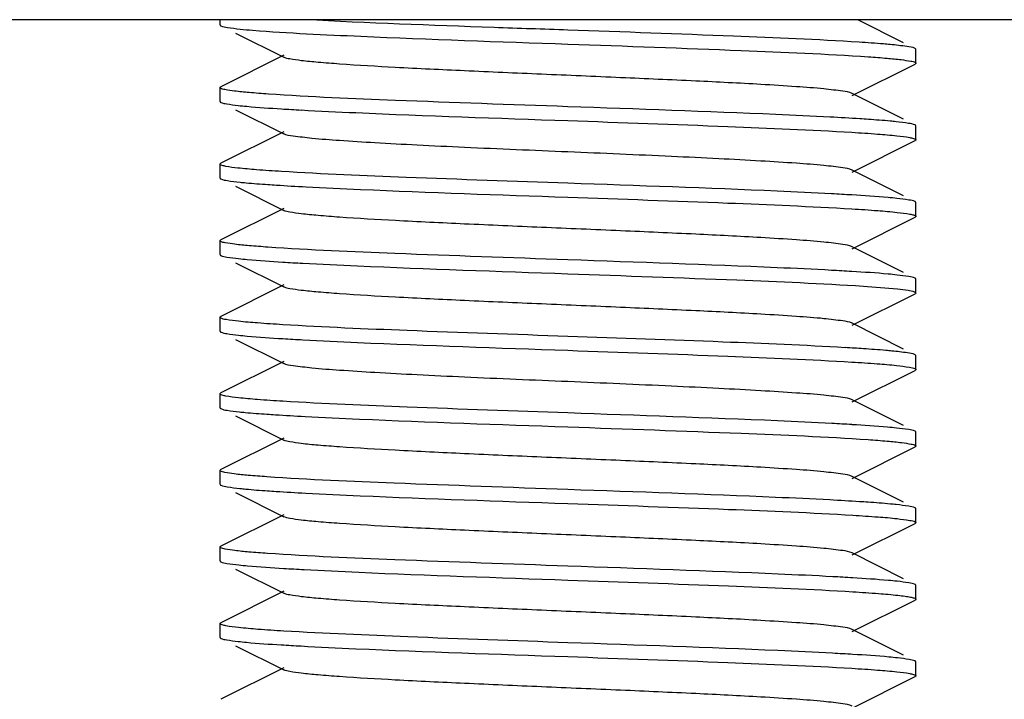
# Model space of a CAD drawing. Units: millimetres. Extents: x 1274 to 7008, y -4616 to 3317.
# Drawn here: x 4255 to 4269, y 674 to 684 of the extents above; entities that cross this region are included whole.
import ezdxf

# ---------------------------------------------------------------- set-up
doc = ezdxf.new("R2010")
doc.units = ezdxf.units.MM
doc.header["$LTSCALE"] = 30.734
doc.layers.get('0').update_dxf_attribs({"linetype": 'CONTINUOUS'})

msp = doc.modelspace()

# ---------------------------------------------------------------- linework, layer by layer
for p, q in [((4291.968, 683.719), (4233.968, 683.719)), ((4257.968, 683.644), (4257.968, 683.719)), ((4267.791, 683.388), (4267.133, 683.719)), ((4258.19, 683.526), (4258.883, 683.179)), ((4258.883, 683.208), (4257.98, 682.756)), ((4267.968, 683.294), (4267.956, 683.306)), ((4267.968, 683.094), (4267.968, 683.294)), ((4267.053, 682.629), (4267.956, 683.081)), ((4257.968, 682.544), (4257.968, 682.744)), ((4257.975, 682.753), (4257.98, 682.756)), ((4267.791, 682.288), (4267.053, 682.658)), ((4258.19, 682.426), (4258.883, 682.079)), ((4267.961, 682.203), (4267.956, 682.206)), ((4258.883, 682.108), (4257.98, 681.656)), ((4267.968, 681.994), (4267.968, 682.194)), ((4267.053, 681.529), (4267.956, 681.981)), ((4257.968, 681.444), (4257.968, 681.644)), ((4257.975, 681.653), (4257.98, 681.656)), ((4267.791, 681.188), (4267.053, 681.558)), ((4257.976, 681.434), (4257.98, 681.431)), ((4258.19, 681.326), (4258.883, 680.979)), ((4267.968, 680.894), (4267.968, 681.094)), ((4258.883, 681.008), (4257.98, 680.556)), ((4267.053, 680.429), (4267.956, 680.881)), ((4267.96, 680.884), (4267.956, 680.881)), ((4257.968, 680.344), (4257.968, 680.544)), ((4267.791, 680.088), (4267.053, 680.458)), ((4258.19, 680.226), (4258.883, 679.879)), ((4267.968, 679.794), (4267.968, 679.994)), ((4258.883, 679.908), (4257.98, 679.456)), ((4267.053, 679.329), (4267.956, 679.781)), ((4267.968, 679.794), (4267.956, 679.781)), ((4257.968, 679.244), (4257.968, 679.444)), ((4267.791, 678.988), (4267.053, 679.358)), ((4258.19, 679.126), (4258.883, 678.779)), ((4258.883, 678.808), (4257.98, 678.356)), ((4267.968, 678.894), (4267.956, 678.906)), ((4267.968, 678.694), (4267.968, 678.894)), ((4267.053, 678.229), (4267.956, 678.681)), ((4257.968, 678.144), (4257.968, 678.344)), ((4257.975, 678.353), (4257.98, 678.356)), ((4267.791, 677.888), (4267.053, 678.258)), ((4258.19, 678.026), (4258.883, 677.679)), ((4258.883, 677.708), (4257.98, 677.256)), ((4267.961, 677.803), (4267.956, 677.806)), ((4267.968, 677.594), (4267.968, 677.794)), ((4267.053, 677.129), (4267.956, 677.581)), ((4267.96, 677.584), (4267.956, 677.581)), ((4257.968, 677.044), (4257.968, 677.244)), ((4267.791, 676.788), (4267.053, 677.158)), ((4257.976, 677.034), (4257.98, 677.031)), ((4258.19, 676.926), (4258.883, 676.579)), ((4267.968, 676.494), (4267.968, 676.694)), ((4258.883, 676.608), (4257.98, 676.156)), ((4267.053, 676.029), (4267.956, 676.481)), ((4257.968, 675.944), (4257.968, 676.144)), ((4267.791, 675.688), (4267.053, 676.058)), ((4258.19, 675.826), (4258.883, 675.479)), ((4267.968, 675.394), (4267.968, 675.594)), ((4258.883, 675.508), (4257.98, 675.056)), ((4267.053, 674.929), (4267.956, 675.381)), ((4267.968, 675.394), (4267.956, 675.381)), ((4257.968, 674.844), (4257.968, 675.044)), ((4257.976, 675.053), (4257.98, 675.056)), ((4267.791, 674.588), (4267.053, 674.958)), ((4258.19, 674.726), (4258.883, 674.379)), ((4267.968, 674.294), (4267.968, 674.494)), ((4258.883, 674.408), (4257.98, 673.956)), ((4267.053, 673.829), (4267.956, 674.281))]:
    msp.add_line(p, q)
for centre, radius, start, end in [((4261.214, 720.812), 38.447, 266.4771, 266.8997), ((4264.583, 640.435), 40.84, 86.5388, 86.9473), ((4261.285, 719.836), 39.673, 266.5085, 266.9262), ((4264.58, 639.283), 40.893, 86.5392, 86.9502), ((4261.292, 718.858), 39.795, 266.5122, 266.9272), ((4265.201, 648.549), 30.509, 86.2174, 86.7071), ((4264.589, 637.221), 40.755, 86.539, 86.9427), ((4261.344, 716.461), 40.699, 266.5342, 266.9468), ((4264.635, 635.826), 39.948, 86.5158, 86.9313), ((4261.204, 712.946), 38.28, 266.4724, 266.8965), ((4264.632, 634.672), 40.002, 86.5154, 86.9345)]:
    msp.add_arc(centre, radius, start, end)
for points, knots in [([(4257.968, 683.644), (4257.968, 683.642), (4257.969, 683.639), (4257.972, 683.637), (4257.973, 683.636)], [0, 0, 0, 0, 0.428766, 1, 1, 1, 1]), ([(4257.973, 683.636), (4257.974, 683.635), (4257.977, 683.633), (4257.979, 683.632), (4257.98, 683.631)], [0, 0, 0, 0, 0.462335, 1, 1, 1, 1]), ([(4257.98, 683.631), (4258.009, 683.617), (4258.104, 683.603), (4258.195, 683.59), (4258.257, 683.584)], [0, 0, 0, 0, 0.342178, 1, 1, 1, 1]), ([(4262.968, 683.569), (4262.614, 683.581), (4261.354, 683.626), (4260.094, 683.67), (4259.189, 683.719)], [0, 0, 0, 0, 0.28111, 1, 1, 1, 1]), ([(4258.257, 683.584), (4258.316, 683.578), (4258.634, 683.549), (4258.952, 683.531), (4259.211, 683.517)], [0, 0, 0, 0, 0.188481, 1, 1, 1, 1]), ([(4259.211, 683.517), (4259.471, 683.504), (4260.723, 683.446), (4261.976, 683.403), (4262.968, 683.369)], [0, 0, 0, 0, 0.207824, 1, 1, 1, 1]), ([(4267.152, 683.395), (4266.55, 683.433), (4265.155, 683.491), (4263.761, 683.541), (4262.968, 683.569)], [0, 0, 0, 0, 0.431708, 1, 1, 1, 1]), ([(4262.968, 683.369), (4263.798, 683.339), (4265.237, 683.288), (4266.677, 683.228), (4267.286, 683.186)], [0, 0, 0, 0, 0.57641, 1, 1, 1, 1]), ([(4267.6, 683.361), (4267.568, 683.364), (4267.418, 683.377), (4267.269, 683.388), (4267.152, 683.395)], [0, 0, 0, 0, 0.215311, 1, 1, 1, 1]), ([(4267.956, 683.306), (4267.92, 683.324), (4267.797, 683.338), (4267.68, 683.354), (4267.6, 683.361)], [0, 0, 0, 0, 0.334119, 1, 1, 1, 1]), ([(4267.053, 682.658), (4267.012, 682.679), (4266.872, 682.697), (4266.607, 682.731), (4266.213, 682.759), (4265.599, 682.798), (4264.757, 682.84), (4263.706, 682.887), (4262.598, 682.934), (4261.518, 682.981), (4260.55, 683.028), (4259.849, 683.068), (4259.399, 683.103), (4259.16, 683.125), (4258.996, 683.149), (4258.91, 683.165), (4258.883, 683.179)], [0, 0, 0, 0, 0.016898, 0.050164, 0.098775, 0.161152, 0.275705, 0.40751, 0.546434, 0.681788, 0.803153, 0.901202, 0.939062, 0.968448, 0.988868, 1, 1, 1, 1]), ([(4267.286, 683.186), (4267.375, 683.18), (4267.532, 683.168), (4267.737, 683.149), (4267.871, 683.128), (4267.941, 683.116), (4267.961, 683.103)], [0, 0, 0, 0, 0.395026, 0.695372, 0.897597, 1, 1, 1, 1]), ([(4267.964, 683.086), (4267.963, 683.085), (4267.96, 683.084), (4267.957, 683.082), (4267.956, 683.081)], [0, 0, 0, 0, 0.454101, 1, 1, 1, 1]), ([(4267.961, 683.103), (4267.963, 683.102), (4267.966, 683.099), (4267.968, 683.095), (4267.968, 683.094)], [0, 0, 0, 0, 0.585778, 1, 1, 1, 1]), ([(4267.968, 683.094), (4267.968, 683.092), (4267.967, 683.089), (4267.965, 683.087), (4267.964, 683.086)], [0, 0, 0, 0, 0.438867, 1, 1, 1, 1]), ([(4257.968, 682.744), (4257.968, 682.745), (4257.97, 682.749), (4257.973, 682.752), (4257.975, 682.753)], [0, 0, 0, 0, 0.41346, 1, 1, 1, 1]), ([(4257.973, 682.736), (4257.972, 682.737), (4257.969, 682.739), (4257.968, 682.742), (4257.968, 682.744)], [0, 0, 0, 0, 0.571234, 1, 1, 1, 1]), ([(4258.662, 682.65), (4258.569, 682.657), (4258.408, 682.669), (4258.198, 682.688), (4258.063, 682.71), (4257.991, 682.722), (4257.973, 682.736)], [0, 0, 0, 0, 0.399163, 0.701006, 0.901855, 1, 1, 1, 1]), ([(4262.968, 682.469), (4262.141, 682.497), (4260.706, 682.549), (4259.27, 682.608), (4258.662, 682.65)], [0, 0, 0, 0, 0.575686, 1, 1, 1, 1]), ([(4257.968, 682.544), (4257.968, 682.542), (4257.969, 682.539), (4257.971, 682.537), (4257.972, 682.536)], [0, 0, 0, 0, 0.439596, 1, 1, 1, 1]), ([(4257.972, 682.536), (4257.973, 682.535), (4257.976, 682.534), (4257.979, 682.532), (4257.98, 682.531)], [0, 0, 0, 0, 0.453487, 1, 1, 1, 1]), ([(4257.98, 682.531), (4258.006, 682.518), (4258.091, 682.505), (4258.173, 682.493), (4258.228, 682.487)], [0, 0, 0, 0, 0.346147, 1, 1, 1, 1]), ([(4258.228, 682.487), (4258.269, 682.482), (4258.476, 682.462), (4258.684, 682.448), (4258.851, 682.438)], [0, 0, 0, 0, 0.19713, 1, 1, 1, 1]), ([(4259.134, 682.422), (4259.397, 682.407), (4260.674, 682.347), (4261.952, 682.304), (4262.968, 682.269)], [0, 0, 0, 0, 0.205279, 1, 1, 1, 1]), ([(4266.737, 682.319), (4266.476, 682.333), (4265.22, 682.391), (4263.964, 682.434), (4262.968, 682.469)], [0, 0, 0, 0, 0.207465, 1, 1, 1, 1]), ([(4262.968, 682.269), (4263.734, 682.242), (4265.095, 682.194), (4266.455, 682.137), (4267.049, 682.101)], [0, 0, 0, 0, 0.562905, 1, 1, 1, 1]), ([(4267.286, 682.286), (4267.245, 682.289), (4267.062, 682.301), (4266.879, 682.312), (4266.737, 682.319)], [0, 0, 0, 0, 0.225231, 1, 1, 1, 1]), ([(4267.684, 682.253), (4267.656, 682.256), (4267.523, 682.269), (4267.39, 682.279), (4267.286, 682.286)], [0, 0, 0, 0, 0.211479, 1, 1, 1, 1]), ([(4267.956, 682.206), (4267.928, 682.22), (4267.834, 682.234), (4267.744, 682.247), (4267.684, 682.253)], [0, 0, 0, 0, 0.342746, 1, 1, 1, 1]), ([(4267.053, 681.558), (4267.012, 681.579), (4266.872, 681.597), (4266.607, 681.631), (4266.213, 681.659), (4265.709, 681.691), (4265.111, 681.723), (4264.187, 681.767), (4262.968, 681.819), (4261.749, 681.87), (4260.825, 681.914), (4260.226, 681.946), (4259.723, 681.978), (4259.329, 682.006), (4259.064, 682.04), (4258.924, 682.058), (4258.883, 682.079)], [0, 0, 0, 0, 0.01691, 0.050167, 0.098783, 0.161159, 0.235135, 0.318214, 0.500006, 0.6818, 0.764864, 0.838858, 0.901213, 0.949845, 0.983091, 1, 1, 1, 1]), ([(4267.049, 682.101), (4267.172, 682.094), (4267.389, 682.08), (4267.665, 682.056), (4267.838, 682.036), (4267.926, 682.017), (4267.955, 682.008), (4267.963, 682.001)], [0, 0, 0, 0, 0.401653, 0.705401, 0.905637, 0.965931, 1, 1, 1, 1]), ([(4267.968, 682.194), (4267.968, 682.195), (4267.966, 682.199), (4267.963, 682.202), (4267.961, 682.203)], [0, 0, 0, 0, 0.414222, 1, 1, 1, 1]), ([(4267.962, 681.985), (4267.961, 681.984), (4267.959, 681.983), (4267.957, 681.982), (4267.956, 681.981)], [0, 0, 0, 0, 0.467779, 1, 1, 1, 1]), ([(4267.968, 681.994), (4267.968, 681.992), (4267.966, 681.988), (4267.964, 681.986), (4267.962, 681.985)], [0, 0, 0, 0, 0.42221, 1, 1, 1, 1]), ([(4267.963, 682.001), (4267.964, 682), (4267.967, 681.998), (4267.968, 681.995), (4267.968, 681.994)], [0, 0, 0, 0, 0.569863, 1, 1, 1, 1]), ([(4257.968, 681.644), (4257.968, 681.645), (4257.97, 681.649), (4257.973, 681.651), (4257.975, 681.653)], [0, 0, 0, 0, 0.415533, 1, 1, 1, 1]), ([(4257.972, 681.636), (4257.971, 681.637), (4257.969, 681.639), (4257.968, 681.642), (4257.968, 681.644)], [0, 0, 0, 0, 0.560404, 1, 1, 1, 1]), ([(4258.851, 681.538), (4258.732, 681.545), (4258.523, 681.559), (4258.257, 681.583), (4258.09, 681.602), (4258.007, 681.621), (4257.98, 681.63), (4257.972, 681.636)], [0, 0, 0, 0, 0.403654, 0.707917, 0.907388, 0.966884, 1, 1, 1, 1]), ([(4262.968, 681.369), (4262.193, 681.396), (4260.82, 681.444), (4259.448, 681.501), (4258.851, 681.538)], [0, 0, 0, 0, 0.564724, 1, 1, 1, 1]), ([(4257.968, 681.443), (4257.968, 681.442), (4257.97, 681.438), (4257.973, 681.435), (4257.976, 681.434)], [0, 0, 0, 0, 0.411796, 1, 1, 1, 1]), ([(4257.98, 681.431), (4258.009, 681.417), (4258.104, 681.403), (4258.196, 681.39), (4258.257, 681.384)], [0, 0, 0, 0, 0.342072, 1, 1, 1, 1]), ([(4258.257, 681.384), (4258.285, 681.381), (4258.417, 681.368), (4258.55, 681.358), (4258.654, 681.351)], [0, 0, 0, 0, 0.211978, 1, 1, 1, 1]), ([(4266.758, 681.218), (4266.497, 681.232), (4265.234, 681.291), (4263.97, 681.333), (4262.968, 681.369)], [0, 0, 0, 0, 0.206733, 1, 1, 1, 1]), ([(4258.654, 681.351), (4258.696, 681.348), (4258.879, 681.336), (4259.062, 681.325), (4259.204, 681.318)], [0, 0, 0, 0, 0.225328, 1, 1, 1, 1]), ([(4259.204, 681.318), (4259.464, 681.304), (4260.719, 681.246), (4261.974, 681.203), (4262.968, 681.169)], [0, 0, 0, 0, 0.207615, 1, 1, 1, 1]), ([(4262.968, 681.169), (4263.734, 681.142), (4265.094, 681.094), (4266.455, 681.037), (4267.049, 681.001)], [0, 0, 0, 0, 0.562841, 1, 1, 1, 1]), ([(4267.696, 681.152), (4267.654, 681.156), (4267.438, 681.177), (4267.222, 681.191), (4267.049, 681.201)], [0, 0, 0, 0, 0.197468, 1, 1, 1, 1]), ([(4267.956, 681.106), (4267.929, 681.119), (4267.84, 681.133), (4267.754, 681.145), (4267.696, 681.152)], [0, 0, 0, 0, 0.344414, 1, 1, 1, 1]), ([(4267.963, 681.101), (4267.962, 681.102), (4267.959, 681.104), (4267.957, 681.105), (4267.956, 681.106)], [0, 0, 0, 0, 0.461275, 1, 1, 1, 1]), ([(4267.968, 681.094), (4267.968, 681.095), (4267.967, 681.098), (4267.964, 681.1), (4267.963, 681.101)], [0, 0, 0, 0, 0.430137, 1, 1, 1, 1]), ([(4267.053, 680.458), (4267.012, 680.479), (4266.872, 680.497), (4266.607, 680.531), (4266.213, 680.559), (4265.599, 680.598), (4264.757, 680.64), (4263.706, 680.687), (4262.598, 680.734), (4261.518, 680.781), (4260.551, 680.828), (4259.849, 680.868), (4259.399, 680.903), (4259.16, 680.925), (4258.996, 680.949), (4258.91, 680.965), (4258.883, 680.979)], [0, 0, 0, 0, 0.01692, 0.050166, 0.09879, 0.161156, 0.275705, 0.407511, 0.546436, 0.681783, 0.80314, 0.90119, 0.939053, 0.968442, 0.988848, 1, 1, 1, 1]), ([(4267.049, 681.001), (4267.173, 680.994), (4267.391, 680.98), (4267.668, 680.955), (4267.842, 680.936), (4267.928, 680.916), (4267.956, 680.907), (4267.964, 680.901)], [0, 0, 0, 0, 0.404037, 0.708611, 0.908032, 0.967291, 1, 1, 1, 1]), ([(4267.968, 680.893), (4267.968, 680.892), (4267.966, 680.888), (4267.962, 680.885), (4267.96, 680.884)], [0, 0, 0, 0, 0.41017, 1, 1, 1, 1]), ([(4267.964, 680.901), (4267.965, 680.9), (4267.967, 680.898), (4267.968, 680.895), (4267.968, 680.893)], [0, 0, 0, 0, 0.559842, 1, 1, 1, 1]), ([(4257.968, 680.543), (4257.968, 680.545), (4257.969, 680.548), (4257.971, 680.55), (4257.973, 680.551)], [0, 0, 0, 0, 0.433164, 1, 1, 1, 1]), ([(4257.976, 680.534), (4257.973, 680.535), (4257.97, 680.538), (4257.968, 680.542), (4257.968, 680.543)], [0, 0, 0, 0, 0.588204, 1, 1, 1, 1]), ([(4257.973, 680.551), (4257.974, 680.552), (4257.976, 680.554), (4257.979, 680.555), (4257.98, 680.556)], [0, 0, 0, 0, 0.458627, 1, 1, 1, 1]), ([(4258.654, 680.451), (4258.564, 680.457), (4258.407, 680.469), (4258.202, 680.488), (4258.067, 680.509), (4257.995, 680.521), (4257.976, 680.534)], [0, 0, 0, 0, 0.394292, 0.694416, 0.8969, 1, 1, 1, 1]), ([(4262.968, 680.269), (4262.139, 680.298), (4260.701, 680.349), (4259.263, 680.409), (4258.654, 680.451)], [0, 0, 0, 0, 0.576152, 1, 1, 1, 1]), ([(4257.968, 680.344), (4257.968, 680.342), (4257.969, 680.339), (4257.972, 680.337), (4257.973, 680.336)], [0, 0, 0, 0, 0.428964, 1, 1, 1, 1]), ([(4257.973, 680.336), (4257.974, 680.335), (4257.977, 680.333), (4257.979, 680.332), (4257.98, 680.331)], [0, 0, 0, 0, 0.462249, 1, 1, 1, 1]), ([(4257.98, 680.331), (4258.007, 680.318), (4258.094, 680.304), (4258.179, 680.292), (4258.235, 680.286)], [0, 0, 0, 0, 0.345107, 1, 1, 1, 1]), ([(4258.235, 680.286), (4258.276, 680.282), (4258.488, 680.261), (4258.699, 680.247), (4258.869, 680.237)], [0, 0, 0, 0, 0.197467, 1, 1, 1, 1]), ([(4266.756, 680.118), (4266.495, 680.132), (4265.233, 680.191), (4263.97, 680.233), (4262.968, 680.269)], [0, 0, 0, 0, 0.206851, 1, 1, 1, 1]), ([(4259.158, 680.22), (4259.419, 680.206), (4260.689, 680.147), (4261.96, 680.104), (4262.968, 680.069)], [0, 0, 0, 0, 0.206108, 1, 1, 1, 1]), ([(4267.698, 680.051), (4267.656, 680.056), (4267.439, 680.077), (4267.223, 680.091), (4267.049, 680.101)], [0, 0, 0, 0, 0.197173, 1, 1, 1, 1]), ([(4262.968, 680.069), (4263.778, 680.04), (4265.193, 679.99), (4266.609, 679.931), (4267.214, 679.891)], [0, 0, 0, 0, 0.571909, 1, 1, 1, 1]), ([(4267.956, 680.006), (4267.929, 680.019), (4267.841, 680.033), (4267.755, 680.045), (4267.698, 680.051)], [0, 0, 0, 0, 0.344684, 1, 1, 1, 1]), ([(4267.964, 680.001), (4267.963, 680.002), (4267.96, 680.003), (4267.957, 680.005), (4267.956, 680.006)], [0, 0, 0, 0, 0.452892, 1, 1, 1, 1]), ([(4267.968, 679.993), (4267.968, 679.995), (4267.967, 679.998), (4267.965, 680), (4267.964, 680.001)], [0, 0, 0, 0, 0.440158, 1, 1, 1, 1]), ([(4267.053, 679.358), (4267.012, 679.379), (4266.872, 679.397), (4266.607, 679.431), (4266.213, 679.459), (4265.599, 679.498), (4264.757, 679.54), (4263.706, 679.587), (4262.598, 679.634), (4261.518, 679.681), (4260.551, 679.728), (4259.849, 679.768), (4259.399, 679.803), (4259.16, 679.825), (4258.996, 679.849), (4258.91, 679.865), (4258.883, 679.879)], [0, 0, 0, 0, 0.016923, 0.050161, 0.098794, 0.161151, 0.275702, 0.407511, 0.546433, 0.681777, 0.803136, 0.901189, 0.939044, 0.968445, 0.988841, 1, 1, 1, 1]), ([(4267.214, 679.891), (4267.377, 679.88), (4267.593, 679.866), (4267.836, 679.835), (4267.916, 679.821), (4267.945, 679.81)], [0, 0, 0, 0, 0.668087, 0.877352, 1, 1, 1, 1]), ([(4267.945, 679.81), (4267.948, 679.809), (4267.956, 679.806), (4267.968, 679.8), (4267.968, 679.794)], [0, 0, 0, 0, 0.37563, 1, 1, 1, 1]), ([(4257.968, 679.444), (4257.968, 679.445), (4257.969, 679.448), (4257.972, 679.451), (4257.974, 679.452)], [0, 0, 0, 0, 0.425837, 1, 1, 1, 1]), ([(4257.973, 679.436), (4257.972, 679.437), (4257.969, 679.439), (4257.968, 679.442), (4257.968, 679.444)], [0, 0, 0, 0, 0.571036, 1, 1, 1, 1]), ([(4258.869, 679.337), (4258.748, 679.344), (4258.537, 679.359), (4258.263, 679.38), (4258.089, 679.407), (4257.996, 679.418), (4257.973, 679.436)], [0, 0, 0, 0, 0.401393, 0.705015, 0.905429, 1, 1, 1, 1]), ([(4257.974, 679.452), (4257.975, 679.453), (4257.977, 679.454), (4257.979, 679.455), (4257.98, 679.456)], [0, 0, 0, 0, 0.464776, 1, 1, 1, 1]), ([(4257.968, 679.244), (4257.968, 679.242), (4257.969, 679.239), (4257.971, 679.237), (4257.972, 679.236)], [0, 0, 0, 0, 0.439364, 1, 1, 1, 1]), ([(4257.972, 679.236), (4257.973, 679.235), (4257.976, 679.234), (4257.979, 679.232), (4257.98, 679.231)], [0, 0, 0, 0, 0.453689, 1, 1, 1, 1]), ([(4262.968, 679.169), (4262.198, 679.196), (4260.831, 679.244), (4259.465, 679.3), (4258.869, 679.337)], [0, 0, 0, 0, 0.563757, 1, 1, 1, 1]), ([(4257.98, 679.231), (4258.007, 679.218), (4258.093, 679.204), (4258.177, 679.192), (4258.233, 679.186)], [0, 0, 0, 0, 0.345437, 1, 1, 1, 1]), ([(4258.233, 679.186), (4258.274, 679.182), (4258.487, 679.161), (4258.7, 679.147), (4258.871, 679.137)], [0, 0, 0, 0, 0.197021, 1, 1, 1, 1]), ([(4259.159, 679.12), (4259.421, 679.106), (4260.69, 679.047), (4261.96, 679.004), (4262.968, 678.969)], [0, 0, 0, 0, 0.206108, 1, 1, 1, 1]), ([(4266.954, 679.007), (4266.367, 679.041), (4265.039, 679.096), (4263.71, 679.143), (4262.968, 679.169)], [0, 0, 0, 0, 0.441712, 1, 1, 1, 1]), ([(4262.968, 678.969), (4263.734, 678.942), (4265.094, 678.894), (4266.455, 678.837), (4267.049, 678.801)], [0, 0, 0, 0, 0.562903, 1, 1, 1, 1]), ([(4267.625, 678.959), (4267.595, 678.962), (4267.459, 678.974), (4267.321, 678.984), (4267.214, 678.991)], [0, 0, 0, 0, 0.215486, 1, 1, 1, 1]), ([(4267.956, 678.906), (4267.922, 678.923), (4267.808, 678.937), (4267.699, 678.952), (4267.625, 678.959)], [0, 0, 0, 0, 0.336022, 1, 1, 1, 1]), ([(4267.053, 678.258), (4267.012, 678.279), (4266.872, 678.297), (4266.607, 678.331), (4266.213, 678.359), (4265.709, 678.391), (4265.111, 678.423), (4264.187, 678.467), (4262.968, 678.519), (4261.749, 678.57), (4260.825, 678.614), (4260.226, 678.646), (4259.723, 678.678), (4259.329, 678.706), (4259.063, 678.74), (4258.924, 678.758), (4258.883, 678.779)], [0, 0, 0, 0, 0.016915, 0.050157, 0.098792, 0.161147, 0.23514, 0.318205, 0.499998, 0.681788, 0.764866, 0.838842, 0.901213, 0.949834, 0.983085, 1, 1, 1, 1]), ([(4267.049, 678.801), (4267.171, 678.794), (4267.384, 678.779), (4267.662, 678.758), (4267.841, 678.732), (4267.936, 678.719), (4267.961, 678.703)], [0, 0, 0, 0, 0.398043, 0.700582, 0.902173, 1, 1, 1, 1]), ([(4267.964, 678.686), (4267.963, 678.686), (4267.96, 678.684), (4267.957, 678.682), (4267.956, 678.681)], [0, 0, 0, 0, 0.452679, 1, 1, 1, 1]), ([(4267.961, 678.703), (4267.963, 678.702), (4267.966, 678.699), (4267.968, 678.695), (4267.968, 678.694)], [0, 0, 0, 0, 0.585373, 1, 1, 1, 1]), ([(4267.968, 678.694), (4267.968, 678.692), (4267.967, 678.69), (4267.965, 678.687), (4267.964, 678.686)], [0, 0, 0, 0, 0.440571, 1, 1, 1, 1]), ([(4257.968, 678.344), (4257.968, 678.345), (4257.97, 678.349), (4257.973, 678.352), (4257.975, 678.353)], [0, 0, 0, 0, 0.413768, 1, 1, 1, 1]), ([(4257.972, 678.336), (4257.971, 678.337), (4257.969, 678.339), (4257.968, 678.342), (4257.968, 678.344)], [0, 0, 0, 0, 0.560636, 1, 1, 1, 1]), ([(4258.871, 678.237), (4258.749, 678.244), (4258.536, 678.258), (4258.263, 678.282), (4258.093, 678.302), (4258.007, 678.321), (4257.98, 678.33), (4257.972, 678.336)], [0, 0, 0, 0, 0.40373, 0.708121, 0.907602, 0.967027, 1, 1, 1, 1]), ([(4257.968, 678.144), (4257.968, 678.142), (4257.97, 678.138), (4257.972, 678.136), (4257.974, 678.135)], [0, 0, 0, 0, 0.422322, 1, 1, 1, 1]), ([(4257.974, 678.135), (4257.975, 678.134), (4257.977, 678.133), (4257.979, 678.132), (4257.98, 678.131)], [0, 0, 0, 0, 0.467688, 1, 1, 1, 1]), ([(4257.98, 678.131), (4258.008, 678.117), (4258.099, 678.104), (4258.187, 678.091), (4258.246, 678.085)], [0, 0, 0, 0, 0.343619, 1, 1, 1, 1]), ([(4262.968, 678.069), (4262.198, 678.096), (4260.832, 678.144), (4259.467, 678.2), (4258.871, 678.237)], [0, 0, 0, 0, 0.563705, 1, 1, 1, 1]), ([(4258.246, 678.085), (4258.273, 678.082), (4258.405, 678.069), (4258.537, 678.059), (4258.641, 678.052)], [0, 0, 0, 0, 0.211031, 1, 1, 1, 1]), ([(4258.641, 678.052), (4258.682, 678.049), (4258.865, 678.037), (4259.048, 678.026), (4259.189, 678.019)], [0, 0, 0, 0, 0.224953, 1, 1, 1, 1]), ([(4259.189, 678.019), (4259.45, 678.005), (4260.709, 677.946), (4261.969, 677.904), (4262.968, 677.869)], [0, 0, 0, 0, 0.207148, 1, 1, 1, 1]), ([(4266.762, 677.918), (4266.501, 677.932), (4265.237, 677.991), (4263.972, 678.033), (4262.968, 678.069)], [0, 0, 0, 0, 0.206597, 1, 1, 1, 1]), ([(4262.968, 677.869), (4263.797, 677.84), (4265.236, 677.788), (4266.675, 677.728), (4267.283, 677.686)], [0, 0, 0, 0, 0.576255, 1, 1, 1, 1]), ([(4267.689, 677.852), (4267.647, 677.857), (4267.434, 677.877), (4267.22, 677.891), (4267.049, 677.901)], [0, 0, 0, 0, 0.19856, 1, 1, 1, 1]), ([(4267.956, 677.806), (4267.928, 677.82), (4267.837, 677.834), (4267.748, 677.846), (4267.689, 677.852)], [0, 0, 0, 0, 0.343434, 1, 1, 1, 1]), ([(4267.053, 677.158), (4267.012, 677.179), (4266.872, 677.197), (4266.607, 677.231), (4266.213, 677.259), (4265.599, 677.298), (4264.757, 677.34), (4263.706, 677.387), (4262.598, 677.434), (4261.518, 677.481), (4260.55, 677.528), (4259.849, 677.568), (4259.399, 677.603), (4259.16, 677.625), (4258.996, 677.649), (4258.91, 677.665), (4258.883, 677.679)], [0, 0, 0, 0, 0.016904, 0.050156, 0.098784, 0.161141, 0.2757, 0.407509, 0.54643, 0.681778, 0.803145, 0.901205, 0.939046, 0.968455, 0.988853, 1, 1, 1, 1]), ([(4267.283, 677.686), (4267.375, 677.68), (4267.535, 677.667), (4267.742, 677.649), (4267.875, 677.626), (4267.946, 677.615), (4267.963, 677.601)], [0, 0, 0, 0, 0.400292, 0.70247, 0.902905, 1, 1, 1, 1]), ([(4267.968, 677.794), (4267.968, 677.795), (4267.966, 677.799), (4267.963, 677.802), (4267.961, 677.803)], [0, 0, 0, 0, 0.414627, 1, 1, 1, 1]), ([(4267.968, 677.593), (4267.968, 677.592), (4267.966, 677.588), (4267.962, 677.585), (4267.96, 677.584)], [0, 0, 0, 0, 0.411764, 1, 1, 1, 1]), ([(4267.963, 677.601), (4267.964, 677.6), (4267.967, 677.598), (4267.968, 677.595), (4267.968, 677.593)], [0, 0, 0, 0, 0.566686, 1, 1, 1, 1]), ([(4257.968, 677.244), (4257.968, 677.245), (4257.969, 677.248), (4257.972, 677.25), (4257.973, 677.252)], [0, 0, 0, 0, 0.429998, 1, 1, 1, 1]), ([(4257.973, 677.252), (4257.974, 677.252), (4257.977, 677.254), (4257.979, 677.255), (4257.98, 677.256)], [0, 0, 0, 0, 0.461389, 1, 1, 1, 1]), ([(4257.974, 677.235), (4257.972, 677.236), (4257.97, 677.238), (4257.968, 677.242), (4257.968, 677.244)], [0, 0, 0, 0, 0.577678, 1, 1, 1, 1]), ([(4258.641, 677.152), (4258.552, 677.158), (4258.396, 677.17), (4258.194, 677.189), (4258.062, 677.21), (4257.992, 677.222), (4257.974, 677.235)], [0, 0, 0, 0, 0.397102, 0.698111, 0.8996, 1, 1, 1, 1]), ([(4262.968, 676.969), (4262.135, 676.998), (4260.693, 677.05), (4259.25, 677.109), (4258.641, 677.152)], [0, 0, 0, 0, 0.577031, 1, 1, 1, 1]), ([(4257.968, 677.043), (4257.968, 677.042), (4257.97, 677.038), (4257.974, 677.035), (4257.976, 677.034)], [0, 0, 0, 0, 0.410038, 1, 1, 1, 1]), ([(4257.98, 677.031), (4258.009, 677.017), (4258.102, 677.003), (4258.193, 676.99), (4258.254, 676.984)], [0, 0, 0, 0, 0.342545, 1, 1, 1, 1]), ([(4258.254, 676.984), (4258.281, 676.981), (4258.413, 676.968), (4258.545, 676.958), (4258.649, 676.951)], [0, 0, 0, 0, 0.211747, 1, 1, 1, 1]), ([(4266.733, 676.819), (4266.472, 676.833), (4265.218, 676.891), (4263.962, 676.934), (4262.968, 676.969)], [0, 0, 0, 0, 0.207606, 1, 1, 1, 1]), ([(4258.649, 676.951), (4258.69, 676.948), (4258.874, 676.936), (4259.057, 676.926), (4259.199, 676.918)], [0, 0, 0, 0, 0.22516, 1, 1, 1, 1]), ([(4259.199, 676.918), (4259.46, 676.904), (4260.716, 676.846), (4261.972, 676.803), (4262.968, 676.769)], [0, 0, 0, 0, 0.20746, 1, 1, 1, 1]), ([(4262.968, 676.769), (4263.737, 676.742), (4265.102, 676.693), (4266.468, 676.637), (4267.063, 676.601)], [0, 0, 0, 0, 0.56354, 1, 1, 1, 1]), ([(4267.283, 676.786), (4267.242, 676.789), (4267.059, 676.801), (4266.875, 676.812), (4266.733, 676.819)], [0, 0, 0, 0, 0.225238, 1, 1, 1, 1]), ([(4267.686, 676.753), (4267.658, 676.756), (4267.524, 676.769), (4267.389, 676.779), (4267.283, 676.786)], [0, 0, 0, 0, 0.211, 1, 1, 1, 1]), ([(4267.956, 676.706), (4267.928, 676.72), (4267.835, 676.734), (4267.746, 676.746), (4267.686, 676.753)], [0, 0, 0, 0, 0.343032, 1, 1, 1, 1]), ([(4267.963, 676.701), (4267.962, 676.702), (4267.96, 676.704), (4267.957, 676.705), (4267.956, 676.706)], [0, 0, 0, 0, 0.458503, 1, 1, 1, 1]), ([(4267.968, 676.693), (4267.968, 676.695), (4267.967, 676.698), (4267.964, 676.7), (4267.963, 676.701)], [0, 0, 0, 0, 0.433314, 1, 1, 1, 1]), ([(4267.053, 676.058), (4267.012, 676.079), (4266.872, 676.097), (4266.607, 676.131), (4266.213, 676.159), (4265.599, 676.198), (4264.757, 676.24), (4263.706, 676.287), (4262.598, 676.334), (4261.518, 676.381), (4260.55, 676.428), (4259.849, 676.468), (4259.399, 676.503), (4259.16, 676.525), (4258.996, 676.549), (4258.91, 676.565), (4258.883, 676.579)], [0, 0, 0, 0, 0.016896, 0.050159, 0.098777, 0.161143, 0.275702, 0.407509, 0.546431, 0.681782, 0.803153, 0.901208, 0.939053, 0.968454, 0.988864, 1, 1, 1, 1]), ([(4267.063, 676.601), (4267.184, 676.593), (4267.395, 676.578), (4267.67, 676.558), (4267.845, 676.53), (4267.939, 676.519), (4267.962, 676.502)], [0, 0, 0, 0, 0.40084, 0.70429, 0.904901, 1, 1, 1, 1]), ([(4267.963, 676.485), (4267.962, 676.485), (4267.959, 676.483), (4267.957, 676.482), (4267.956, 676.481)], [0, 0, 0, 0, 0.462801, 1, 1, 1, 1]), ([(4267.962, 676.502), (4267.964, 676.501), (4267.967, 676.498), (4267.968, 676.495), (4267.968, 676.494)], [0, 0, 0, 0, 0.573478, 1, 1, 1, 1]), ([(4267.968, 676.494), (4267.968, 676.492), (4267.967, 676.489), (4267.964, 676.487), (4267.963, 676.485)], [0, 0, 0, 0, 0.428282, 1, 1, 1, 1]), ([(4257.968, 676.143), (4257.968, 676.145), (4257.969, 676.148), (4257.971, 676.15), (4257.972, 676.151)], [0, 0, 0, 0, 0.440451, 1, 1, 1, 1]), ([(4257.976, 676.134), (4257.974, 676.135), (4257.97, 676.138), (4257.968, 676.142), (4257.968, 676.143)], [0, 0, 0, 0, 0.589962, 1, 1, 1, 1]), ([(4257.972, 676.151), (4257.973, 676.152), (4257.976, 676.153), (4257.979, 676.155), (4257.98, 676.156)], [0, 0, 0, 0, 0.452651, 1, 1, 1, 1]), ([(4258.649, 676.051), (4258.56, 676.057), (4258.404, 676.069), (4258.2, 676.088), (4258.066, 676.109), (4257.996, 676.121), (4257.976, 676.134)], [0, 0, 0, 0, 0.393751, 0.693652, 0.896304, 1, 1, 1, 1]), ([(4262.968, 675.869), (4262.138, 675.898), (4260.698, 675.949), (4259.258, 676.009), (4258.649, 676.051)], [0, 0, 0, 0, 0.576488, 1, 1, 1, 1]), ([(4257.968, 675.944), (4257.968, 675.942), (4257.969, 675.94), (4257.971, 675.938), (4257.972, 675.937)], [0, 0, 0, 0, 0.441005, 1, 1, 1, 1]), ([(4257.972, 675.937), (4257.973, 675.936), (4257.976, 675.934), (4257.979, 675.932), (4257.98, 675.931)], [0, 0, 0, 0, 0.452209, 1, 1, 1, 1]), ([(4257.98, 675.931), (4258.007, 675.918), (4258.095, 675.904), (4258.18, 675.892), (4258.237, 675.886)], [0, 0, 0, 0, 0.344873, 1, 1, 1, 1]), ([(4258.237, 675.886), (4258.279, 675.881), (4258.494, 675.861), (4258.711, 675.846), (4258.884, 675.836)], [0, 0, 0, 0, 0.197088, 1, 1, 1, 1]), ([(4266.773, 675.717), (4266.512, 675.731), (4265.244, 675.79), (4263.975, 675.833), (4262.968, 675.869)], [0, 0, 0, 0, 0.206263, 1, 1, 1, 1]), ([(4259.177, 675.819), (4259.438, 675.805), (4260.701, 675.746), (4261.965, 675.704), (4262.968, 675.669)], [0, 0, 0, 0, 0.206746, 1, 1, 1, 1]), ([(4267.699, 675.651), (4267.657, 675.656), (4267.445, 675.676), (4267.233, 675.69), (4267.063, 675.701)], [0, 0, 0, 0, 0.197624, 1, 1, 1, 1]), ([(4262.968, 675.669), (4263.737, 675.642), (4265.103, 675.593), (4266.468, 675.537), (4267.063, 675.501)], [0, 0, 0, 0, 0.563572, 1, 1, 1, 1]), ([(4267.956, 675.606), (4267.929, 675.619), (4267.841, 675.633), (4267.756, 675.645), (4267.699, 675.651)], [0, 0, 0, 0, 0.344801, 1, 1, 1, 1]), ([(4267.962, 675.602), (4267.961, 675.603), (4267.959, 675.604), (4267.957, 675.605), (4267.956, 675.606)], [0, 0, 0, 0, 0.464222, 1, 1, 1, 1]), ([(4267.968, 675.594), (4267.968, 675.595), (4267.967, 675.598), (4267.964, 675.601), (4267.962, 675.602)], [0, 0, 0, 0, 0.426522, 1, 1, 1, 1]), ([(4267.053, 674.958), (4267.012, 674.979), (4266.872, 674.997), (4266.607, 675.031), (4266.213, 675.059), (4265.599, 675.098), (4264.757, 675.14), (4263.706, 675.187), (4262.598, 675.234), (4261.518, 675.281), (4260.55, 675.328), (4259.849, 675.368), (4259.399, 675.403), (4259.16, 675.425), (4258.996, 675.449), (4258.91, 675.465), (4258.883, 675.479)], [0, 0, 0, 0, 0.016896, 0.050165, 0.098775, 0.16115, 0.275705, 0.40751, 0.546433, 0.681787, 0.803155, 0.901206, 0.93906, 0.96845, 0.988869, 1, 1, 1, 1]), ([(4267.063, 675.501), (4267.186, 675.493), (4267.402, 675.479), (4267.652, 675.457), (4267.804, 675.439), (4267.881, 675.427), (4267.932, 675.415), (4267.959, 675.406), (4267.965, 675.399)], [0, 0, 0, 0, 0.40755, 0.713263, 0.826033, 0.911436, 0.969185, 1, 1, 1, 1]), ([(4267.965, 675.399), (4267.966, 675.399), (4267.967, 675.397), (4267.968, 675.395), (4267.968, 675.394)], [0, 0, 0, 0, 0.544412, 1, 1, 1, 1]), ([(4257.968, 675.044), (4257.968, 675.045), (4257.97, 675.049), (4257.974, 675.052), (4257.976, 675.053)], [0, 0, 0, 0, 0.409854, 1, 1, 1, 1]), ([(4257.972, 675.037), (4257.971, 675.038), (4257.969, 675.04), (4257.968, 675.042), (4257.968, 675.044)], [0, 0, 0, 0, 0.558995, 1, 1, 1, 1]), ([(4258.884, 674.936), (4258.76, 674.943), (4258.543, 674.957), (4258.266, 674.982), (4258.094, 675.002), (4258.007, 675.021), (4257.98, 675.03), (4257.972, 675.037)], [0, 0, 0, 0, 0.404217, 0.708838, 0.908188, 0.967376, 1, 1, 1, 1]), ([(4262.968, 674.769), (4262.201, 674.795), (4260.84, 674.844), (4259.478, 674.9), (4258.884, 674.936)], [0, 0, 0, 0, 0.562988, 1, 1, 1, 1]), ([(4257.968, 674.844), (4257.968, 674.842), (4257.969, 674.84), (4257.971, 674.838), (4257.972, 674.837)], [0, 0, 0, 0, 0.441547, 1, 1, 1, 1]), ([(4257.972, 674.837), (4257.973, 674.836), (4257.976, 674.834), (4257.979, 674.832), (4257.98, 674.831)], [0, 0, 0, 0, 0.451869, 1, 1, 1, 1]), ([(4257.98, 674.831), (4258.006, 674.818), (4258.09, 674.805), (4258.172, 674.793), (4258.226, 674.787)], [0, 0, 0, 0, 0.34637, 1, 1, 1, 1]), ([(4258.226, 674.787), (4258.267, 674.783), (4258.474, 674.762), (4258.682, 674.748), (4258.849, 674.738)], [0, 0, 0, 0, 0.197006, 1, 1, 1, 1]), ([(4259.132, 674.722), (4259.394, 674.707), (4260.672, 674.647), (4261.951, 674.604), (4262.968, 674.569)], [0, 0, 0, 0, 0.205183, 1, 1, 1, 1]), ([(4266.771, 674.617), (4266.509, 674.631), (4265.242, 674.691), (4263.974, 674.733), (4262.968, 674.769)], [0, 0, 0, 0, 0.206351, 1, 1, 1, 1]), ([(4262.968, 674.569), (4263.734, 674.542), (4265.094, 674.494), (4266.455, 674.437), (4267.049, 674.401)], [0, 0, 0, 0, 0.562877, 1, 1, 1, 1]), ([(4267.706, 674.55), (4267.664, 674.555), (4267.45, 674.576), (4267.235, 674.59), (4267.063, 674.601)], [0, 0, 0, 0, 0.196488, 1, 1, 1, 1]), ([(4267.956, 674.506), (4267.93, 674.519), (4267.844, 674.532), (4267.761, 674.544), (4267.706, 674.55)], [0, 0, 0, 0, 0.345841, 1, 1, 1, 1]), ([(4267.965, 674.499), (4267.964, 674.501), (4267.961, 674.503), (4267.958, 674.505), (4267.956, 674.506)], [0, 0, 0, 0, 0.440231, 1, 1, 1, 1]), ([(4267.968, 674.494), (4267.968, 674.495), (4267.967, 674.497), (4267.966, 674.499), (4267.965, 674.499)], [0, 0, 0, 0, 0.455588, 1, 1, 1, 1]), ([(4267.053, 673.858), (4267.012, 673.879), (4266.872, 673.897), (4266.607, 673.931), (4266.213, 673.959), (4265.599, 673.998), (4264.757, 674.04), (4263.706, 674.087), (4262.598, 674.134), (4261.518, 674.181), (4260.55, 674.228), (4259.849, 674.268), (4259.399, 674.303), (4259.16, 674.325), (4258.996, 674.349), (4258.91, 674.365), (4258.883, 674.379)], [0, 0, 0, 0, 0.016903, 0.050166, 0.098777, 0.161154, 0.275706, 0.40751, 0.546435, 0.681789, 0.803151, 0.901199, 0.939063, 0.968446, 0.988866, 1, 1, 1, 1]), ([(4267.049, 674.401), (4267.172, 674.394), (4267.388, 674.38), (4267.665, 674.356), (4267.838, 674.336), (4267.926, 674.317), (4267.954, 674.308), (4267.963, 674.302)], [0, 0, 0, 0, 0.401593, 0.705321, 0.90558, 0.965899, 1, 1, 1, 1]), ([(4267.962, 674.285), (4267.961, 674.284), (4267.959, 674.283), (4267.957, 674.282), (4267.956, 674.281)], [0, 0, 0, 0, 0.467602, 1, 1, 1, 1]), ([(4267.968, 674.294), (4267.968, 674.292), (4267.966, 674.288), (4267.964, 674.286), (4267.962, 674.285)], [0, 0, 0, 0, 0.42243, 1, 1, 1, 1]), ([(4267.963, 674.302), (4267.964, 674.3), (4267.967, 674.298), (4267.968, 674.295), (4267.968, 674.294)], [0, 0, 0, 0, 0.570138, 1, 1, 1, 1])]:
    msp.add_open_spline(points, degree=3, knots=knots)

doc.saveas('drawing.dxf')
